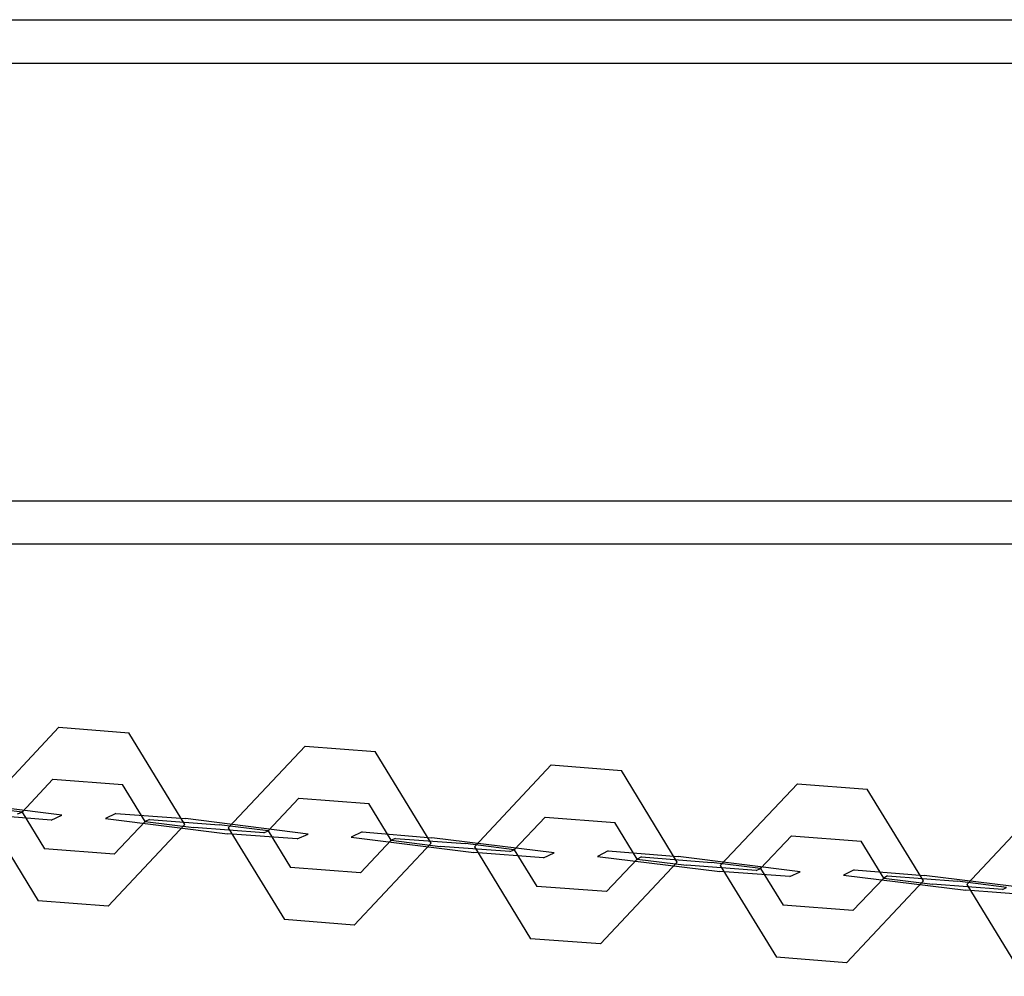
# Model space of a CAD drawing. Units: inches. Extents: x 82 to 217, y 37 to 172.
# Drawn here: x 138 to 139, y 79 to 80 of the extents above; entities that cross this region are included whole.
import ezdxf

# ---------------------------------------------------------------- set-up
doc = ezdxf.new("R2010")
doc.units = ezdxf.units.IN
doc.header["$MEASUREMENT"] = 0
doc.layers.add('Ebene 1', color=7, linetype='Continuous')

# ---------------------------------------------------------------- blocks, each defined once
blk = doc.blocks.new('block 2')
at = {"layer": 'Ebene 1', "color": 179, "lineweight": 25, "true_color": 0x1a171b}
for points in [[(137.213, 80.0351), (158.0441, 80.0351)], [(158.0413, 79.9851), (136.8545, 79.9851)], [(136.8545, 79.4849), (158.001, 79.4849)], [(157.9959, 79.4353), (136.8545, 79.4353)], [(138.1876, 79.2262), (138.0998, 79.1325), (138.164, 79.0277)], [(138.1876, 79.2262), (138.2674, 79.2196)], [(138.2438, 79.0215), (138.3316, 79.1149), (138.2674, 79.2196)], [(138.4692, 79.2045), (138.381, 79.1111), (138.4453, 79.0064)], [(138.4692, 79.2045), (138.549, 79.1983)], [(138.5249, 78.9998), (138.6131, 79.0935), (138.549, 79.1983)], [(138.7504, 79.1831), (138.6625, 79.0894), (138.7268, 78.9843)], [(138.7504, 79.1831), (138.8305, 79.1766)], [(138.8065, 78.9785), (138.8942, 79.0718), (138.8305, 79.1766)], [(138.1805, 79.1666), (138.1454, 79.129), (138.1711, 79.087)], [(138.1805, 79.1666), (138.2603, 79.1604)], [(138.2508, 79.0811), (138.2861, 79.1183), (138.2603, 79.1604)], [(139.0318, 79.1614), (138.9436, 79.068), (139.0079, 78.963)], [(139.0318, 79.1614), (139.1116, 79.1552)], [(139.088, 78.9568), (139.1758, 79.0505), (139.1116, 79.1552)], [(138.1788, 79.1197), (138.1909, 79.1256), (138.0512, 79.1431)], [(138.1404, 79.127), (138.1454, 79.129), (138.0892, 79.1359)], [(138.4617, 79.1449), (138.4269, 79.1077), (138.4522, 79.0656)], [(138.4617, 79.1449), (138.5418, 79.139)], [(138.5323, 79.0594), (138.5673, 79.097), (138.5418, 79.139)], [(139.3129, 79.1397), (139.2253, 79.0463), (139.2893, 78.9413)], [(138.1788, 79.1197), (138.0987, 79.1263)], [(138.1454, 79.1287), (138.1457, 79.1294), (138.1451, 79.1294), (138.1454, 79.1287), (138.1454, 79.1287)], [(138.2525, 79.1276), (138.2407, 79.1218), (138.3804, 79.1042)], [(138.2525, 79.1276), (138.3323, 79.1218)], [(138.2861, 79.1177), (138.2865, 79.1183), (138.2858, 79.1187), (138.2861, 79.1177), (138.2861, 79.1177)], [(138.291, 79.1204), (138.2861, 79.1183), (138.3418, 79.1115)], [(138.291, 79.1204), (138.3707, 79.1146)], [(138.4599, 79.0984), (138.4723, 79.1039), (138.3323, 79.1218)], [(138.4219, 79.1052), (138.4269, 79.1077), (138.3707, 79.1146)], [(138.7433, 79.1232), (138.708, 79.086), (138.7337, 79.0439)], [(138.7433, 79.1232), (138.8231, 79.1173)], [(138.8136, 79.0381), (138.8487, 79.0753), (138.8231, 79.1173)], [(138.4219, 79.1052), (138.3418, 79.1115)], [(138.4599, 79.0984), (138.3804, 79.1042)], [(138.4265, 79.107), (138.4272, 79.1077), (138.4265, 79.1077), (138.4265, 79.107), (138.4265, 79.107)], [(138.5342, 79.1063), (138.5218, 79.1004), (138.6618, 79.0829)], [(138.5342, 79.1063), (138.6138, 79.0997)], [(139.0248, 79.1018), (138.9894, 79.0646), (139.0153, 79.0226)], [(139.0248, 79.1018), (139.1045, 79.0959)], [(138.5722, 79.099), (138.5673, 79.097), (138.6232, 79.0897)], [(138.5673, 79.0963), (138.5676, 79.097), (138.5673, 79.097), (138.5673, 79.0963), (138.5673, 79.0963)], [(138.5722, 79.099), (138.6522, 79.0932)], [(138.7416, 79.0767), (138.7538, 79.0825), (138.6138, 79.0997)], [(138.703, 79.0839), (138.708, 79.086), (138.6522, 79.0932)], [(139.095, 79.0164), (139.1304, 79.0536), (139.1045, 79.0959)], [(138.2508, 79.0811), (138.1711, 79.087)], [(138.703, 79.0839), (138.6232, 79.0897)], [(138.7416, 79.0767), (138.6618, 79.0829)], [(138.708, 79.0856), (138.7083, 79.0863), (138.7076, 79.0863), (138.708, 79.0856), (138.708, 79.0856)], [(138.8153, 79.0846), (138.8032, 79.0784), (138.9429, 79.0612)], [(138.8153, 79.0846), (138.8954, 79.0784)], [(138.8487, 79.0746), (138.8491, 79.0753), (138.8484, 79.0753), (138.8487, 79.0746), (138.8487, 79.0746)], [(138.8537, 79.0777), (138.8487, 79.0753), (138.9049, 79.0684)], [(138.8537, 79.0777), (138.9335, 79.0715)], [(139.023, 79.0553), (139.0349, 79.0608), (138.8954, 79.0784)], [(138.9846, 79.0622), (138.9049, 79.0684)], [(138.9846, 79.0622), (138.9894, 79.0646), (138.9335, 79.0715)], [(138.5323, 79.0594), (138.4522, 79.0656)], [(139.023, 79.0553), (138.9429, 79.0612)], [(138.9894, 79.0643), (138.99, 79.0649), (138.9891, 79.0649), (138.9894, 79.0643), (138.9894, 79.0643)], [(139.0968, 79.0629), (139.0844, 79.057), (139.2244, 79.0398)], [(139.0968, 79.0629), (139.1765, 79.0567)], [(139.3042, 79.0336), (139.3166, 79.0394), (139.1765, 79.0567)], [(139.13, 79.0532), (139.1307, 79.0539), (139.13, 79.0539), (139.13, 79.0532), (139.13, 79.0532)], [(139.1348, 79.056), (139.1304, 79.0536), (139.186, 79.0467)], [(139.1348, 79.056), (139.2149, 79.0501)], [(139.2661, 79.0405), (139.186, 79.0467)], [(139.2661, 79.0405), (139.2707, 79.0429), (139.2149, 79.0501)], [(138.8136, 79.0381), (138.7337, 79.0439)], [(139.3042, 79.0336), (139.2244, 79.0398)], [(138.2438, 79.0215), (138.164, 79.0277)], [(139.095, 79.0164), (139.0153, 79.0226)], [(138.5249, 78.9998), (138.4453, 79.0064)], [(138.8065, 78.9785), (138.7268, 78.9843)], [(139.088, 78.9568), (139.0079, 78.963)]]:
    blk.add_lwpolyline(points, dxfattribs=at)
for points in [[(138.1457, 79.129), (138.1457, 79.129), (138.1451, 79.129), (138.1451, 79.129), (138.1451, 79.129), (138.1457, 79.129), (138.1457, 79.129), (138.1457, 79.129), (138.1457, 79.129), (138.1457, 79.129)], [(138.2865, 79.1183), (138.2865, 79.1183), (138.2854, 79.1183), (138.2854, 79.1183), (138.2854, 79.1183), (138.2865, 79.1183), (138.2865, 79.1183), (138.2865, 79.1183), (138.2865, 79.1183), (138.2865, 79.1183)], [(138.4272, 79.1077), (138.4272, 79.1077), (138.4262, 79.1077), (138.4262, 79.1077), (138.4262, 79.1077), (138.4272, 79.1077), (138.4272, 79.1077), (138.4272, 79.1077), (138.4272, 79.1077), (138.4272, 79.1077)], [(138.5676, 79.097), (138.5676, 79.097), (138.5669, 79.097), (138.5669, 79.097), (138.5669, 79.097), (138.5676, 79.097), (138.5676, 79.097), (138.5676, 79.097), (138.5676, 79.097), (138.5676, 79.097)], [(138.7083, 79.086), (138.7083, 79.086), (138.7076, 79.086), (138.7076, 79.086), (138.7076, 79.086), (138.7083, 79.086), (138.7083, 79.086), (138.7083, 79.086), (138.7083, 79.086), (138.7083, 79.086)], [(138.8491, 79.0749), (138.8491, 79.0749), (138.8484, 79.0753), (138.8484, 79.0753), (138.8484, 79.0753), (138.8491, 79.0749), (138.8491, 79.0749), (138.8491, 79.0749), (138.8491, 79.0749), (138.8491, 79.0749)], [(138.99, 79.0646), (138.99, 79.0646), (138.9888, 79.0646), (138.9888, 79.0646), (138.9888, 79.0646), (138.99, 79.0646), (138.99, 79.0646), (138.99, 79.0646), (138.99, 79.0646), (138.99, 79.0646)], [(139.1304, 79.0536), (139.1304, 79.0536), (139.1297, 79.0539), (139.1297, 79.0539), (139.1297, 79.0539), (139.1304, 79.0536), (139.1304, 79.0536), (139.1304, 79.0536), (139.1304, 79.0536), (139.1304, 79.0536)]]:
    blk.add_open_spline(points, degree=3, knots=[0, 0, 0, 0, 1, 1, 1, 2, 2, 2, 3, 3, 3, 3], dxfattribs=at)

msp = doc.modelspace()

# ---------------------------------------------------------------- block references
at = {"layer": 'Ebene 1'}
msp.add_blockref('block 2', (0, 0), dxfattribs=at)

doc.saveas('drawing.dxf')
